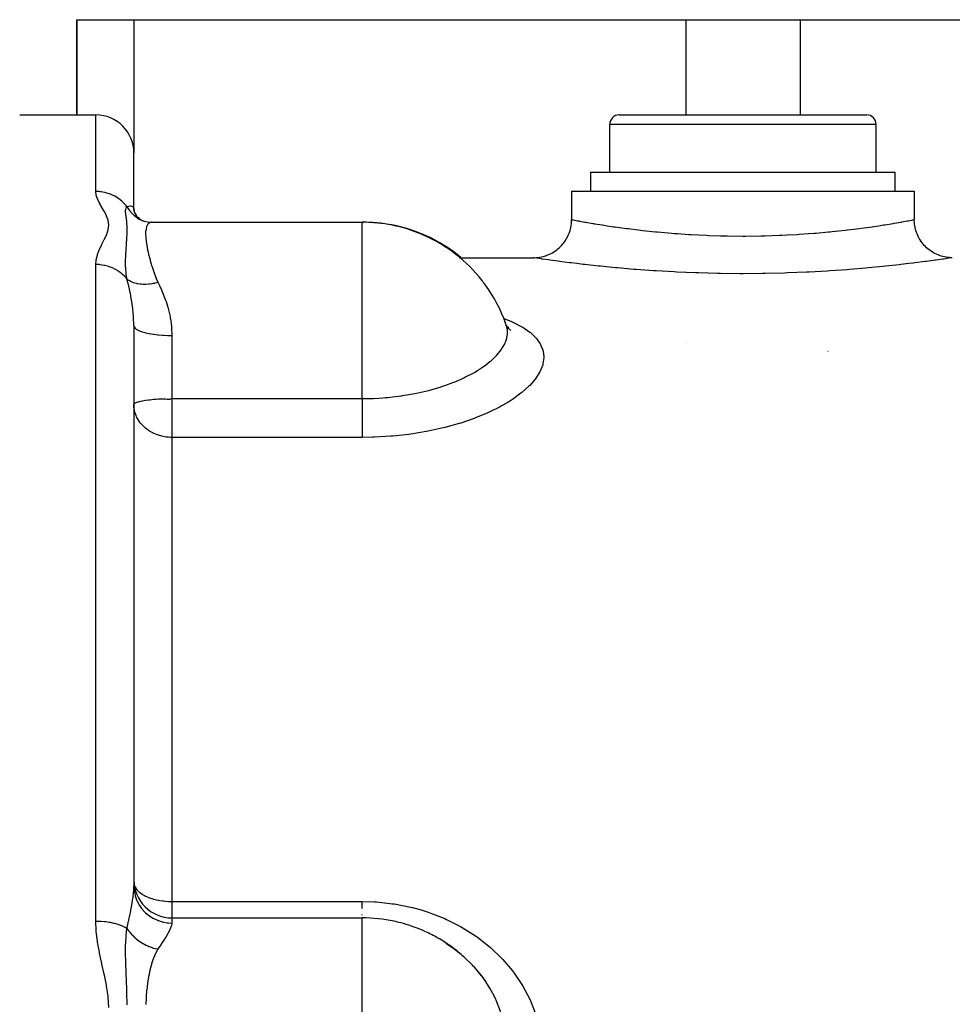
# Model space of a CAD drawing. Units: millimetres. Extents: x -303 to 494, y -340 to 340.
# Drawn here: x -38 to 11, y 288 to 340 of the extents above; entities that cross this region are included whole.
import ezdxf

# ---------------------------------------------------------------- set-up
doc = ezdxf.new("R2010")
doc.units = ezdxf.units.MM
doc.linetypes.add('DASHED', pattern=[9.652, 8.128, -1.524])
doc.layers.add('nevidi', color=4, linetype='DASHED')

msp = doc.modelspace()

# ---------------------------------------------------------------- linework, layer by layer
at = {"color": 2}
for p, q in [((-35, 335), (-35, 340)), ((-35, 340), (-32, 340)), ((-35, 340), (-35, 335)), ((-32, 340), (-3, 340)), ((-3, 340), (3, 340)), ((3, 340), (32, 340)), ((-38, 335), (-34, 335)), ((-38, 335), (-34, 335)), ((-6.5, 335), (6.5, 335)), ((-7, 332), (-7, 334.5)), ((-7, 332), (-7, 334.5)), ((7, 332), (7, 334.5)), ((7, 332), (7, 334.5)), ((-32, 330.012), (-32, 333)), ((-32, 330.012), (-32, 333)), ((-8, 331), (-8, 332)), ((-8, 331), (-8, 332)), ((-8, 332), (8, 332)), ((8, 331), (8, 332)), ((8, 331), (8, 332)), ((-9, 331), (-9, 329.5)), ((-9, 331), (-9, 329.5)), ((-9, 331), (9, 331)), ((9, 331), (9, 329.5)), ((-32.013, 330.1), (-31.987, 329.937)), ((-32.008, 330.083), (-32.012, 330.096)), ((-32.005, 329.984), (-31.942, 329.818)), ((-32, 330.012), (-31.997, 329.961)), ((-32, 329.717), (-32, 329.719)), ((-32, 329.719), (-32, 329.717)), ((-31.963, 329.852), (-31.866, 329.698)), ((-31.696, 329.535), (-31.781, 329.605)), ((-31.724, 329.521), (-31.512, 329.431)), ((-31.718, 329.549), (-31.717, 329.548)), ((-31.634, 329.475), (-31.632, 329.473)), ((-31.531, 329.438), (-31.613, 329.48)), ((-31.569, 329.452), (-31.565, 329.449)), ((-31.085, 329.362), (-31.047, 329.362)), ((-31.085, 329.362), (-31.047, 329.362)), ((-31.078, 329.362), (-31.07, 329.361)), ((-31.047, 329.362), (-31.07, 329.361)), ((-31.047, 329.362), (-20, 329.362)), ((-30.97, 329.355), (-30.98, 329.357)), ((-20, 329.362), (-19.937, 329.362)), ((-20, 329.362), (-20, 329.36)), ((-19.937, 329.358), (-19.937, 329.362)), ((-14.888, 327.5), (-11, 327.5)), ((-14.888, 327.5), (-11, 327.5)), ((-32, 323.931), (-32, 294.495)), ((-32, 323.931), (-32, 294.495)), ((-12.477, 324.066), (-12.518, 324.148)), ((-12.478, 323.979), (-12.48, 323.982)), ((-12.466, 323.933), (-12.468, 323.934)), ((-12.318, 323.749), (-12.429, 323.938)), ((-12.292, 323.81), (-12.398, 323.885)), ((-32, 319.789), (-31.998, 319.802)), ((-30, 292.831), (-20, 292.831)), ((-15.186, 291.21), (-15.242, 291.249))]:
    msp.add_line(p, q, dxfattribs=at)
for points in [[(-31.907, 329.743), (-31.777, 329.601), (-31.718, 329.549)], [(-31.855, 329.659), (-31.715, 329.547), (-31.596, 329.469)], [(-31.671, 329.506), (-31.661, 329.501), (-31.524, 329.435)], [(-31.575, 329.448), (-31.371, 329.395), (-31.182, 329.366)], [(-11, 327.5), (-10.948, 327.501), (-10.846, 327.506), (-10.767, 327.514), (-10.682, 327.526), (-10.581, 327.544), (-10.505, 327.562), (-10.421, 327.586), (-10.324, 327.618), (-10.251, 327.646), (-10.171, 327.68), (-10.079, 327.725), (-10.01, 327.762), (-9.936, 327.807), (-9.85, 327.864), (-9.787, 327.91), (-9.72, 327.964), (-9.642, 328.031), (-9.586, 328.086), (-9.526, 328.148), (-9.459, 328.226), (-9.41, 328.287), (-9.359, 328.357), (-9.303, 328.443), (-9.262, 328.51), (-9.221, 328.586), (-9.177, 328.678), (-9.146, 328.751), (-9.115, 328.831), (-9.083, 328.929), (-9.062, 329.005), (-9.043, 329.089), (-9.024, 329.19), (-9.014, 329.267), (-9.005, 329.353), (-9, 329.456), (-9, 329.5)], [(11, 327.5), (10.948, 327.501), (10.853, 327.505), (10.767, 327.514), (10.682, 327.526), (10.589, 327.543), (10.505, 327.562), (10.421, 327.586), (10.331, 327.615), (10.251, 327.646), (10.171, 327.68), (10.086, 327.721), (10.01, 327.762), (9.936, 327.807), (9.857, 327.859), (9.787, 327.91), (9.719, 327.964), (9.648, 328.026), (9.586, 328.086), (9.526, 328.148), (9.464, 328.22), (9.41, 328.287), (9.359, 328.357), (9.307, 328.436), (9.262, 328.51), (9.221, 328.586), (9.18, 328.671), (9.146, 328.751), (9.115, 328.831), (9.086, 328.921), (9.062, 329.005), (9.043, 329.089), (9.026, 329.182), (9.014, 329.267), (9.005, 329.354), (9.001, 329.448), (9, 329.5)], [(-12.2, 323.678), (-12.367, 323.838), (-12.413, 323.896)], [(-31.994, 319.652), (-31.994, 319.656), (-32, 319.789)], [(-14.804, 290.909), (-15.242, 291.249), (-15.307, 291.295), (-15.602, 291.491)], [(-13.527, 289.505), (-13.689, 289.733), (-13.736, 289.795), (-13.941, 290.05)]]:
    msp.add_lwpolyline(points, dxfattribs=at)
for centre, radius, start, end in [((-34, 333), 2, 0, 90), ((-6.5, 334.5), 0.5, 90, 180), ((6.5, 334.5), 0.5, 0, 90), ((-20, 321.362), 8, 67.2091, 90), ((-19.937, 321.362), 8, 81.9417, 87.9705), ((-19.937, 321.362), 8, 50.1956, 81.2681), ((-20, 321.362), 8, 66.0404, 67.2091), ((-20, 321.362), 8, 38.1573, 66.0404), ((-20, 321.362), 8, 35.8928, 38.1573), ((-20, 321.362), 8, 19.7736, 35.8928), ((-30, 294.831), 2, 180, 270), ((-20, 284.831), 8, 77.9229, 90), ((-20, 284.831), 8, 74.3371, 77.9229), ((-20, 284.831), 8, 65.6883, 74.3371), ((-20, 284.831), 8, 60.2215, 65.6883), ((-20, 284.831), 8, 57.4347, 60.2215), ((-20, 284.831), 8, 51.5191, 57.4347), ((-20, 284.831), 8, 49.4743, 51.5191), ((-20, 284.831), 8, 36.1691, 40.7425), ((-20, 284.831), 8, 35.8314, 36.1691)]:
    msp.add_arc(centre, radius, start, end, dxfattribs=at)
at = {"layer": 'nevidi', "color": 7, "linetype": 'Continuous'}
for p, q in [((-32, 340), (-32, 333)), ((-3, 340), (-3, 335)), ((3, 340), (3, 335)), ((-34, 330.98), (-34, 335)), ((7, 334.5), (-7, 334.5)), ((-20, 328.753), (-20, 329.362)), ((-20, 327.019), (-20, 328.753)), ((-34, 292.651), (-34, 327.144)), ((-20, 320.103), (-20, 327.019)), ((-30, 323.417), (-30, 320.103)), ((-2.989, 322.996), (-2.986, 322.997)), ((4.467, 322.593), (4.471, 322.592)), ((-30, 320.103), (-20, 320.103)), ((-30, 320.103), (-30, 319.789)), ((-31.998, 319.754), (-31.997, 319.755)), ((-30, 319.789), (-30, 318.064)), ((-30, 318.064), (-30, 293.694)), ((-20, 318.064), (-30, 318.064)), ((-30, 293.694), (-20, 293.694)), ((-30, 293.694), (-30, 292.831)), ((-30, 292.831), (-30, 292.563)), ((-20, 292.864), (-20, 292.874)), ((-20, 287.893), (-20, 292.831))]:
    msp.add_line(p, q, dxfattribs=at)
for points in [[(-34, 327.144), (-33.984, 327.355), (-33.98, 327.383), (-33.919, 327.638), (-33.91, 327.666), (-33.816, 327.915), (-33.804, 327.942), (-33.69, 328.185), (-33.677, 328.211), (-33.558, 328.449), (-33.545, 328.475), (-33.439, 328.708), (-33.429, 328.733), (-33.355, 328.962), (-33.349, 328.986), (-33.323, 329.209), (-33.323, 329.233), (-33.352, 329.451), (-33.358, 329.474), (-33.382, 329.556), (-33.433, 329.687), (-33.443, 329.709), (-33.548, 329.917), (-33.56, 329.939), (-33.677, 330.142), (-33.69, 330.163), (-33.801, 330.362), (-33.813, 330.383), (-33.906, 330.577), (-33.914, 330.599), (-33.976, 330.789), (-33.981, 330.809), (-34, 330.98)], [(-32.366, 330.179), (-32.426, 330.255), (-32.434, 330.264), (-32.454, 330.288), (-32.597, 330.436), (-32.615, 330.452), (-32.629, 330.465), (-32.79, 330.594), (-32.82, 330.615), (-32.826, 330.619), (-33.003, 330.728), (-33.042, 330.749), (-33.047, 330.751), (-33.233, 330.835), (-33.274, 330.851), (-33.291, 330.857), (-33.475, 330.914), (-33.518, 330.924), (-33.547, 330.931), (-33.726, 330.962), (-33.77, 330.967), (-33.812, 330.972), (-33.981, 330.98), (-34, 330.98)], [(-32.367, 326.385), (-32.378, 326.444), (-32.406, 326.638), (-32.411, 326.683), (-32.412, 326.69), (-32.414, 326.714), (-32.429, 326.918), (-32.431, 326.961), (-32.431, 326.971), (-32.433, 327.02), (-32.434, 327.048), (-32.436, 327.252), (-32.435, 327.321), (-32.435, 327.33), (-32.435, 327.355), (-32.429, 327.559), (-32.427, 327.617), (-32.426, 327.641), (-32.424, 327.679), (-32.413, 327.875), (-32.412, 327.887), (-32.411, 327.909), (-32.402, 328.037), (-32.396, 328.139), (-32.394, 328.16), (-32.392, 328.194), (-32.38, 328.374), (-32.379, 328.384), (-32.378, 328.394), (-32.371, 328.509), (-32.366, 328.592), (-32.365, 328.611), (-32.361, 328.71), (-32.358, 328.795), (-32.357, 328.811), (-32.357, 328.812), (-32.355, 328.984), (-32.355, 328.999), (-32.355, 329.005), (-32.356, 329.093), (-32.358, 329.158), (-32.358, 329.172), (-32.363, 329.263), (-32.366, 329.317), (-32.367, 329.33), (-32.369, 329.348), (-32.379, 329.462), (-32.381, 329.474), (-32.382, 329.483), (-32.392, 329.569), (-32.395, 329.594), (-32.397, 329.604), (-32.405, 329.665), (-32.412, 329.713), (-32.413, 329.723), (-32.418, 329.754), (-32.425, 329.813), (-32.426, 329.822), (-32.428, 329.831), (-32.434, 329.905), (-32.435, 329.921), (-32.436, 329.929), (-32.436, 329.933), (-32.433, 330.013), (-32.432, 330.02), (-32.431, 330.029), (-32.431, 330.031), (-32.429, 330.04), (-32.411, 330.102), (-32.408, 330.11), (-32.405, 330.115), (-32.394, 330.137), (-32.367, 330.178)], [(-32.366, 330.179), (-32.36, 330.182), (-32.282, 330.21), (-32.274, 330.212), (-32.262, 330.214), (-32.186, 330.222), (-32.175, 330.222), (-32.16, 330.22), (-32.11, 330.208), (-32.102, 330.204), (-32.072, 330.186), (-32.051, 330.167), (-32.045, 330.16), (-32.018, 330.114), (-32.013, 330.1), (-32.01, 330.089), (-32.001, 330.043), (-32, 330.012)], [(-32.366, 330.179), (-32.286, 330.056), (-32.28, 330.047), (-32.269, 330.032), (-32.236, 329.988), (-32.184, 329.923), (-32.176, 329.915), (-32.108, 329.84), (-32.07, 329.802), (-32.07, 329.801), (-32.062, 329.794), (-31.946, 329.691), (-31.937, 329.684), (-31.923, 329.672), (-31.88, 329.64), (-31.812, 329.592)], [(-31.803, 329.586), (-31.717, 329.532), (-31.671, 329.506)], [(-9, 329.5), (-8.975, 329.495), (-8.965, 329.493), (-8.923, 329.485), (-8.852, 329.472), (-8.828, 329.468), (-8.693, 329.442), (-8.628, 329.431), (-8.592, 329.424), (-8.315, 329.374), (-8.307, 329.373), (-8.258, 329.364), (-7.887, 329.301), (-7.827, 329.291), (-7.794, 329.285), (-7.381, 329.219), (-7.31, 329.207), (-7.14, 329.181), (-6.793, 329.13), (-6.711, 329.118), (-6.364, 329.07), (-6.123, 329.037), (-6.031, 329.026), (-5.479, 328.958), (-5.385, 328.947), (-5.286, 328.936), (-4.589, 328.862), (-4.5, 328.853), (-4.482, 328.852), (-3.733, 328.786), (-3.619, 328.777), (-3.444, 328.764), (-2.838, 328.723), (-2.72, 328.716), (-2.329, 328.695), (-1.913, 328.676), (-1.792, 328.671), (-1.175, 328.651), (-0.96, 328.647), (-0.835, 328.644), (0, 328.637), (0.004, 328.637), (0.127, 328.637), (0.961, 328.646), (1.084, 328.649), (1.175, 328.651), (1.912, 328.676), (2.035, 328.681), (2.329, 328.695), (2.844, 328.723), (2.961, 328.731), (3.444, 328.764), (3.735, 328.786), (3.847, 328.795), (4.5, 328.853), (4.586, 328.862), (4.693, 328.872), (5.389, 328.947), (5.479, 328.958), (5.488, 328.959), (6.124, 329.038), (6.214, 329.049), (6.364, 329.07), (6.79, 329.129), (6.871, 329.141), (7.14, 329.181), (7.384, 329.219), (7.454, 329.23), (7.794, 329.285), (7.889, 329.301), (7.948, 329.311), (8.305, 329.373), (8.315, 329.374), (8.353, 329.381), (8.629, 329.431), (8.664, 329.437), (8.693, 329.442), (8.853, 329.472), (8.874, 329.476), (8.923, 329.485), (8.975, 329.495), (8.983, 329.497), (9, 329.5)], [(-31.231, 329.298), (-31.282, 329.239), (-31.287, 329.232), (-31.327, 329.152), (-31.331, 329.143), (-31.343, 329.106), (-31.36, 329.042), (-31.362, 329.031), (-31.38, 328.909), (-31.381, 328.896), (-31.386, 328.789), (-31.386, 328.753), (-31.386, 328.738), (-31.38, 328.575), (-31.378, 328.558), (-31.36, 328.376), (-31.357, 328.359), (-31.357, 328.353), (-31.327, 328.157), (-31.324, 328.138), (-31.282, 327.919), (-31.277, 327.898), (-31.257, 327.805), (-31.224, 327.66), (-31.218, 327.637), (-31.153, 327.384), (-31.147, 327.359), (-31.088, 327.153), (-31.07, 327.092), (-31.062, 327.067), (-31.047, 327.019)], [(-31.07, 329.361), (-31.078, 329.361), (-31.154, 329.344), (-31.161, 329.341), (-31.225, 329.303), (-31.23, 329.298)], [(11, 327.5), (10.97, 327.495), (10.957, 327.494), (10.82, 327.473), (10.792, 327.469), (10.547, 327.433), (10.503, 327.426), (10.151, 327.376), (10.092, 327.368), (9.643, 327.307), (9.569, 327.297), (9.025, 327.227), (8.937, 327.216), (8.723, 327.19), (8.299, 327.14), (8.199, 327.128), (7.485, 327.051), (7.374, 327.039), (6.587, 326.963), (6.464, 326.952), (5.606, 326.88), (5.474, 326.87), (4.565, 326.806), (4.427, 326.798), (3.475, 326.745), (3.331, 326.738), (2.337, 326.699), (2.187, 326.694), (1.174, 326.671), (1.024, 326.668), (0.004, 326.661), (-0.148, 326.661), (-1.173, 326.671), (-1.326, 326.673), (-2.338, 326.699), (-2.486, 326.704), (-3.468, 326.745), (-3.611, 326.752), (-4.563, 326.806), (-4.701, 326.815), (-5.608, 326.88), (-5.738, 326.89), (-6.582, 326.963), (-6.702, 326.974), (-7.483, 327.051), (-7.594, 327.062), (-8.303, 327.14), (-8.401, 327.152), (-8.723, 327.19), (-9.022, 327.227), (-9.107, 327.237), (-9.64, 327.306), (-9.712, 327.316), (-10.153, 327.376), (-10.21, 327.384), (-10.546, 327.432), (-10.588, 327.439), (-10.819, 327.473), (-10.845, 327.477), (-10.97, 327.495), (-10.98, 327.497), (-11, 327.5)], [(-32.367, 326.385), (-32.434, 326.466), (-32.454, 326.488), (-32.483, 326.518), (-32.615, 326.644), (-32.629, 326.656), (-32.661, 326.682), (-32.82, 326.798), (-32.826, 326.802), (-32.862, 326.825), (-33.042, 326.925), (-33.047, 326.927), (-33.081, 326.943), (-33.274, 327.021), (-33.291, 327.027), (-33.315, 327.035), (-33.518, 327.091), (-33.548, 327.097), (-33.561, 327.1), (-33.77, 327.132), (-33.812, 327.136), (-33.813, 327.136), (-34, 327.144)], [(-31.047, 327.019), (-30.977, 326.806), (-30.97, 326.787), (-30.96, 326.76), (-30.849, 326.467), (-30.838, 326.439), (-30.733, 326.208)], [(-32, 323.931), (-32, 323.96), (-32.013, 324.343), (-32.016, 324.4), (-32.018, 324.426), (-32.051, 324.776), (-32.057, 324.832), (-32.072, 324.947), (-32.109, 325.202), (-32.118, 325.257), (-32.16, 325.489), (-32.166, 325.519), (-32.185, 325.618), (-32.196, 325.671), (-32.274, 326.02), (-32.282, 326.051), (-32.286, 326.071), (-32.366, 326.385)], [(-32.366, 326.385), (-32.349, 326.372), (-32.293, 326.332), (-32.287, 326.328), (-32.237, 326.298), (-32.203, 326.28), (-32.191, 326.273), (-32.184, 326.27), (-32.078, 326.224), (-32.07, 326.221), (-32.031, 326.207), (-31.954, 326.183), (-31.946, 326.181), (-31.88, 326.165), (-31.837, 326.155), (-31.821, 326.152), (-31.812, 326.151), (-31.68, 326.131), (-31.671, 326.13), (-31.623, 326.125), (-31.532, 326.12), (-31.522, 326.119), (-31.445, 326.117), (-31.395, 326.118), (-31.377, 326.118), (-31.367, 326.118), (-31.218, 326.126), (-31.207, 326.127), (-31.155, 326.132), (-31.054, 326.145), (-31.044, 326.146), (-30.961, 326.16), (-30.908, 326.169), (-30.889, 326.173), (-30.878, 326.175), (-30.733, 326.208)], [(-30.733, 326.208), (-30.719, 326.181), (-30.651, 326.038), (-30.548, 325.811), (-30.524, 325.755), (-30.37, 325.366), (-30.349, 325.306), (-30.312, 325.198), (-30.219, 324.897), (-30.202, 324.835), (-30.101, 324.409), (-30.088, 324.345), (-30.08, 324.298), (-30.025, 323.905), (-30.019, 323.839), (-30, 323.417)], [(-12.569, 324.317), (-12.111, 324.131), (-12.054, 324.105), (-11.615, 323.876), (-11.566, 323.847), (-11.205, 323.598), (-11.166, 323.567), (-10.882, 323.299), (-10.852, 323.265), (-10.648, 322.977), (-10.628, 322.941), (-10.507, 322.639), (-10.498, 322.602), (-10.496, 322.593), (-10.461, 322.287), (-10.461, 322.249), (-10.508, 321.921), (-10.518, 321.881), (-10.648, 321.547), (-10.669, 321.507), (-10.88, 321.171), (-10.91, 321.131), (-11.202, 320.794), (-11.242, 320.754), (-11.615, 320.42), (-11.664, 320.381), (-12.108, 320.06), (-12.166, 320.022), (-12.384, 319.885), (-12.68, 319.715), (-12.747, 319.678), (-13.331, 319.387), (-13.406, 319.354), (-14.05, 319.087), (-14.13, 319.056), (-14.825, 318.819), (-14.912, 318.792), (-15.658, 318.584), (-15.751, 318.561), (-16.541, 318.389), (-16.638, 318.37), (-17.453, 318.238), (-17.553, 318.225), (-18.394, 318.133), (-18.497, 318.124), (-19.36, 318.075), (-19.465, 318.072), (-20, 318.064)], [(-32, 323.931), (-31.986, 323.872), (-31.984, 323.867), (-31.982, 323.863), (-31.938, 323.804), (-31.933, 323.8), (-31.928, 323.795), (-31.854, 323.739), (-31.848, 323.735), (-31.84, 323.73), (-31.738, 323.677), (-31.729, 323.673), (-31.719, 323.668), (-31.59, 323.62), (-31.58, 323.616), (-31.566, 323.612), (-31.414, 323.568), (-31.402, 323.565), (-31.385, 323.561), (-31.213, 323.523), (-31.199, 323.52), (-31.18, 323.516), (-30.99, 323.485), (-30.975, 323.483), (-30.953, 323.48), (-30.749, 323.455), (-30.733, 323.453), (-30.709, 323.451), (-30.495, 323.433), (-30.479, 323.432), (-30.452, 323.431), (-30.233, 323.421), (-30.215, 323.42), (-30.188, 323.42), (-30, 323.417)], [(-12.368, 323.579), (-12.368, 323.58), (-12.369, 323.612), (-12.374, 323.697), (-12.406, 323.87), (-12.415, 323.901), (-12.477, 324.066)], [(-20, 320.103), (-19.919, 320.105), (-19.671, 320.109), (-19.488, 320.112), (-19.412, 320.115), (-19.404, 320.115), (-19.129, 320.129), (-18.922, 320.143), (-18.805, 320.152), (-18.715, 320.16), (-18.633, 320.167), (-18.418, 320.189), (-17.963, 320.247), (-17.924, 320.252), (-17.883, 320.258), (-17.551, 320.312), (-17.238, 320.37), (-17.233, 320.371), (-17.156, 320.386), (-16.526, 320.532), (-16.509, 320.536), (-16.452, 320.551), (-16.157, 320.633), (-15.86, 320.725), (-15.791, 320.747), (-15.602, 320.811), (-15.24, 320.945), (-15.175, 320.971), (-14.804, 321.129), (-14.665, 321.193), (-14.606, 321.221), (-14.144, 321.462), (-14.111, 321.481), (-14.092, 321.492), (-13.941, 321.582), (-13.687, 321.746), (-13.641, 321.778), (-13.527, 321.86), (-13.292, 322.043), (-13.253, 322.076), (-13.056, 322.256), (-12.962, 322.351), (-12.93, 322.385), (-12.705, 322.66), (-12.704, 322.661), (-12.681, 322.695), (-12.519, 322.971), (-12.503, 323.004), (-12.477, 323.064), (-12.406, 323.279), (-12.398, 323.312), (-12.374, 323.46), (-12.368, 323.579)], [(-31.998, 319.802), (-31.982, 319.831), (-31.971, 319.842), (-31.928, 319.872), (-31.911, 319.882), (-31.843, 319.911), (-31.84, 319.912), (-31.819, 319.92), (-31.718, 319.95), (-31.696, 319.956), (-31.566, 319.984), (-31.545, 319.988), (-31.386, 320.014), (-31.367, 320.017), (-31.229, 320.037), (-31.18, 320.043), (-31.163, 320.045), (-30.952, 320.067), (-30.936, 320.068), (-30.835, 320.076), (-30.708, 320.085), (-30.685, 320.086), (-30.6, 320.089), (-30.456, 320.09), (-30.443, 320.09), (-30.406, 320.089), (-30.332, 320.085), (-30.25, 320.08), (-30.211, 320.078), (-30.187, 320.077), (-30.137, 320.077), (-30.094, 320.081), (-30.054, 320.089), (-30.014, 320.099), (-30, 320.103)], [(-20, 320.103), (-20, 320.046), (-20, 320.004), (-20, 319.886), (-20, 319.802), (-20, 319.73), (-20, 319.642), (-20, 319.558), (-20, 319.457), (-20, 319.399), (-20, 319.317), (-20, 319.191), (-20, 319.163), (-20, 319.083), (-20, 318.935), (-20, 318.86), (-20, 318.721), (-20, 318.696), (-20, 318.651), (-20, 318.522), (-20, 318.477), (-20, 318.458), (-20, 318.343), (-20, 318.286), (-20, 318.283), (-20, 318.185), (-20, 318.136), (-20, 318.117), (-20, 318.064)], [(-30, 318.064), (-30.078, 318.066), (-30.188, 318.072), (-30.306, 318.085), (-30.453, 318.109), (-30.533, 318.127), (-30.709, 318.176), (-30.758, 318.193), (-30.953, 318.273), (-30.977, 318.284), (-31.172, 318.391), (-31.18, 318.396), (-31.189, 318.402), (-31.385, 318.545), (-31.388, 318.548), (-31.566, 318.716), (-31.571, 318.721), (-31.637, 318.798), (-31.718, 318.907), (-31.73, 318.923), (-31.84, 319.113), (-31.857, 319.149), (-31.888, 319.22), (-31.928, 319.331), (-31.947, 319.396), (-31.982, 319.558), (-31.994, 319.652)], [(-32.366, 292.277), (-32.36, 292.306), (-32.282, 292.655), (-32.274, 292.688), (-32.262, 292.743), (-32.186, 293.103), (-32.175, 293.155), (-32.166, 293.203), (-32.16, 293.231), (-32.111, 293.494), (-32.102, 293.542), (-32.072, 293.725), (-32.052, 293.86), (-32.045, 293.906), (-32.018, 294.144), (-32.013, 294.202), (-32.01, 294.244), (-32, 294.495)], [(-32, 294.495), (-31.988, 294.286), (-31.986, 294.271), (-31.982, 294.237), (-31.941, 294.031), (-31.938, 294.017), (-31.928, 293.983), (-31.86, 293.785), (-31.854, 293.771), (-31.84, 293.738), (-31.745, 293.552), (-31.738, 293.539), (-31.718, 293.507), (-31.6, 293.335), (-31.59, 293.323), (-31.566, 293.293), (-31.425, 293.139), (-31.414, 293.129), (-31.385, 293.101), (-31.225, 292.968), (-31.213, 292.959), (-31.18, 292.935), (-31.004, 292.824), (-30.99, 292.816), (-30.953, 292.796), (-30.764, 292.709), (-30.749, 292.703), (-30.709, 292.688), (-30.51, 292.627), (-30.495, 292.623), (-30.452, 292.613), (-30.248, 292.578), (-30.233, 292.576), (-30.188, 292.571), (-30, 292.563)], [(-31.983, 294.574), (-31.982, 294.571), (-31.963, 294.512), (-31.928, 294.438), (-31.881, 294.362), (-31.876, 294.355), (-31.84, 294.31), (-31.738, 294.205), (-31.718, 294.188), (-31.681, 294.158), (-31.566, 294.077), (-31.547, 294.065), (-31.447, 294.007), (-31.385, 293.976), (-31.299, 293.936), (-31.216, 293.902), (-31.18, 293.889), (-31.005, 293.831), (-30.974, 293.822), (-30.953, 293.816), (-30.813, 293.781), (-30.709, 293.76), (-30.636, 293.746), (-30.493, 293.725), (-30.472, 293.722), (-30.452, 293.72), (-30.319, 293.707), (-30.188, 293.698), (-30.177, 293.698), (-30.044, 293.694), (-30, 293.694)], [(-20, 293.694), (-19.363, 293.675), (-19.26, 293.669), (-18.406, 293.578), (-18.303, 293.563), (-17.465, 293.399), (-17.365, 293.375), (-16.906, 293.25), (-16.544, 293.136), (-16.447, 293.103), (-15.665, 292.796), (-15.574, 292.755), (-14.835, 292.382), (-14.749, 292.333), (-14.052, 291.893), (-13.971, 291.836), (-13.334, 291.338), (-13.26, 291.274), (-12.687, 290.724), (-12.621, 290.655), (-12.111, 290.051), (-12.054, 289.975), (-11.615, 289.327), (-11.566, 289.246), (-11.205, 288.564), (-11.166, 288.479), (-10.882, 287.764)], [(-20, 293.325), (-20, 293.347), (-20, 293.446), (-20, 293.512), (-20, 293.561), (-20, 293.644), (-20, 293.694)], [(-20, 292.972), (-20, 293.001), (-20, 293.016)], [(-33.323, 288.133), (-33.352, 288.663), (-33.358, 288.719), (-33.433, 289.245), (-33.443, 289.302), (-33.549, 289.825), (-33.561, 289.881), (-33.678, 290.401), (-33.69, 290.457), (-33.716, 290.572), (-33.802, 290.975), (-33.813, 291.032), (-33.906, 291.549), (-33.915, 291.606), (-33.976, 292.123), (-33.981, 292.179), (-34, 292.651)], [(-32.366, 292.277), (-32.426, 292.312), (-32.434, 292.317), (-32.454, 292.328), (-32.597, 292.397), (-32.615, 292.405), (-32.629, 292.41), (-32.79, 292.471), (-32.82, 292.481), (-32.826, 292.483), (-33.003, 292.534), (-33.042, 292.543), (-33.047, 292.544), (-33.233, 292.584), (-33.274, 292.591), (-33.291, 292.594), (-33.475, 292.62), (-33.518, 292.625), (-33.547, 292.628), (-33.726, 292.643), (-33.77, 292.646), (-33.812, 292.647), (-33.981, 292.651), (-34, 292.651)], [(-32.356, 288.263), (-32.358, 288.423), (-32.358, 288.46), (-32.363, 288.707), (-32.366, 288.852), (-32.367, 288.889), (-32.369, 288.943), (-32.379, 289.275), (-32.381, 289.311), (-32.382, 289.342), (-32.392, 289.617), (-32.395, 289.694), (-32.397, 289.73), (-32.405, 289.942), (-32.412, 290.114), (-32.413, 290.15), (-32.418, 290.269), (-32.425, 290.503), (-32.426, 290.537), (-32.428, 290.573), (-32.434, 290.894), (-32.435, 290.966), (-32.436, 291.003), (-32.436, 291.023), (-32.433, 291.406), (-32.432, 291.445), (-32.431, 291.49), (-32.431, 291.502), (-32.429, 291.548), (-32.411, 291.87), (-32.408, 291.912), (-32.405, 291.943), (-32.394, 292.06), (-32.367, 292.277)], [(-32.366, 292.277), (-32.286, 292.16), (-32.28, 292.152), (-32.269, 292.137), (-32.236, 292.095), (-32.184, 292.031), (-32.176, 292.023), (-32.108, 291.947), (-32.07, 291.907), (-32.07, 291.907), (-32.062, 291.9), (-31.946, 291.79), (-31.937, 291.783), (-31.923, 291.771), (-31.88, 291.735), (-31.812, 291.681), (-31.803, 291.675), (-31.717, 291.612), (-31.671, 291.581), (-31.661, 291.574), (-31.522, 291.489), (-31.512, 291.484), (-31.495, 291.474), (-31.445, 291.447), (-31.367, 291.408), (-31.357, 291.403), (-31.259, 291.359), (-31.207, 291.337), (-31.207, 291.337), (-31.197, 291.333), (-31.044, 291.277), (-31.033, 291.274), (-31.014, 291.268), (-30.961, 291.251), (-30.878, 291.229), (-30.867, 291.226), (-30.765, 291.203), (-30.733, 291.196)], [(-30, 292.563), (-30, 292.553), (-30.026, 292.414), (-30.033, 292.391), (-30.087, 292.258), (-30.103, 292.223), (-30.116, 292.197), (-30.221, 292.004), (-30.239, 291.973), (-30.33, 291.823), (-30.372, 291.755), (-30.393, 291.721), (-30.548, 291.48), (-30.573, 291.442), (-30.682, 291.274), (-30.733, 291.196)], [(-30.733, 291.196), (-30.85, 290.99), (-30.861, 290.967), (-30.97, 290.71), (-30.98, 290.685), (-31.002, 290.623), (-31.07, 290.411), (-31.078, 290.384), (-31.154, 290.093), (-31.161, 290.065), (-31.202, 289.878), (-31.225, 289.759), (-31.23, 289.73), (-31.282, 289.412), (-31.287, 289.381), (-31.327, 289.052), (-31.327, 289.052), (-31.331, 289.019), (-31.36, 288.678), (-31.362, 288.645), (-31.38, 288.291)], [(-13.941, 290.05), (-14.111, 290.244), (-14.15, 290.287), (-14.202, 290.343), (-14.667, 290.792), (-14.726, 290.843), (-14.804, 290.909)], [(-12.368, 285.75), (-12.368, 285.753), (-12.369, 285.829), (-12.374, 286.035), (-12.406, 286.462), (-12.415, 286.537), (-12.477, 286.954), (-12.518, 287.162), (-12.535, 287.237), (-12.705, 287.848), (-12.706, 287.849), (-12.73, 287.922), (-12.964, 288.508), (-12.996, 288.577), (-13.056, 288.703), (-13.292, 289.136), (-13.331, 289.202), (-13.527, 289.505)]]:
    msp.add_lwpolyline(points, dxfattribs=at)

doc.saveas('drawing.dxf')
